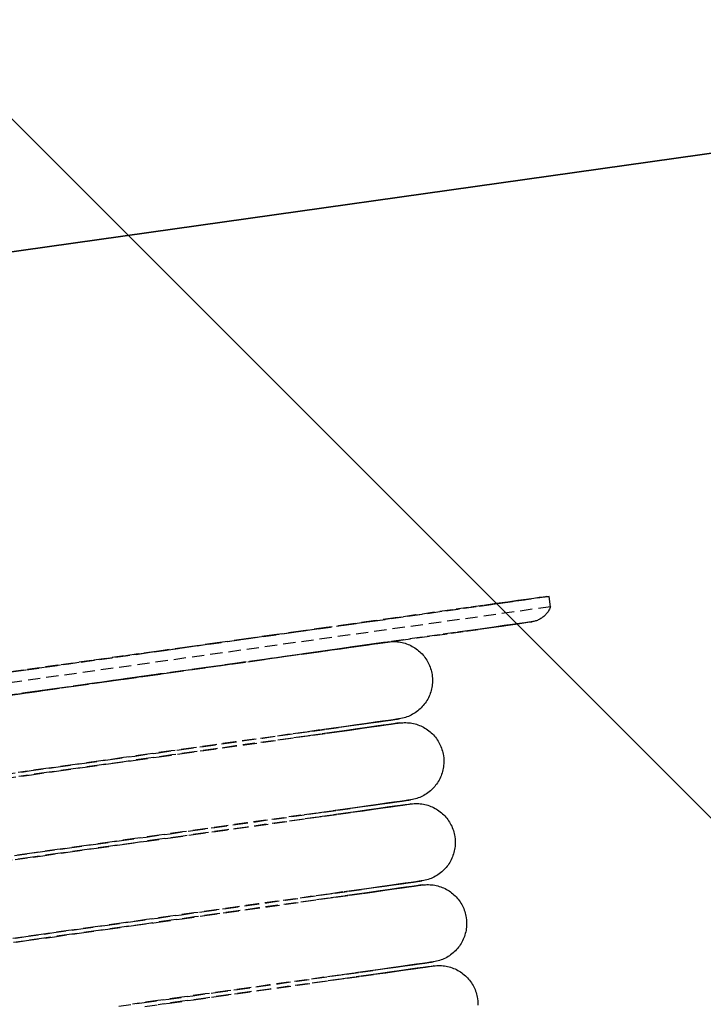
# Model space of a CAD drawing. Extents: x -83459 to 108500, y -10750 to 50150.
# Drawn here: x -38078 to -37911, y 5086 to 5327 of the extents above; entities that cross this region are included whole.
import ezdxf

# ---------------------------------------------------------------- set-up
doc = ezdxf.new("R2010")
doc.units = 0
doc.linetypes.add('X-2931-C$0$EDG-DASH-3', pattern=[4.5, 3, -1.5])
for name, color, linetype in [('NOT-HATCH', 72, 'CONTINUOUS'), ('X-2931-C$0$I-WALL-1', 8, 'CONTINUOUS'), ('X-2931-C$0$P-SANR-FIXT-1', 31, 'X-2931-C$0$EDG-DASH-3'), ('X-2931-C$0$RCP-LINES', 11, 'CONTINUOUS'), ('X-XREF', 7, 'CONTINUOUS')]:
    doc.layers.add(name, color=color, linetype=linetype)

# ---------------------------------------------------------------- blocks, each defined once
blk = doc.blocks.new('X-2931-C')
at = {"layer": 'X-2931-C$0$I-WALL-1'}
blk.add_line((-38646.57, 5190.22), (-36954.37, 5428.04), dxfattribs=at)
at = {"layer": 'X-2931-C$0$P-SANR-FIXT-1'}
for p, q in [((-37948.48, 5185.52), (-38191.1, 5151.42)), ((-37969.29, 5182.7), (-37965.6, 5183.21)), ((-37964.67, 5183.34), (-37968.26, 5182.84)), ((-37965.6, 5183.21), (-37962.27, 5183.68)), ((-37961.44, 5183.8), (-37964.67, 5183.34)), ((-37962.27, 5183.68), (-37959.31, 5184.1)), ((-37958.58, 5184.2), (-37961.44, 5183.8)), ((-37959.31, 5184.1), (-37956.73, 5184.46)), ((-37956.09, 5184.55), (-37958.58, 5184.2)), ((-37956.73, 5184.46), (-37954.51, 5184.77)), ((-37953.98, 5184.85), (-37956.09, 5184.55)), ((-37954.51, 5184.77), (-37952.68, 5185.03)), ((-37952.25, 5185.09), (-37953.98, 5184.85)), ((-37950.9, 5185.28), (-37952.25, 5185.09)), ((-37951.22, 5185.23), (-37950.15, 5185.38)), ((-37949.93, 5185.42), (-37950.9, 5185.28)), ((-37950.15, 5185.38), (-37949.47, 5185.48)), ((-37949.35, 5185.5), (-37949.93, 5185.42)), ((-37949.47, 5185.48), (-37949.17, 5185.52)), ((-37949.16, 5185.52), (-37949.35, 5185.5)), ((-37949.17, 5185.52), (-37949.16, 5185.52)), ((-37949.16, 5185.52), (-37949.07, 5185.53)), ((-37949.07, 5185.53), (-37948.98, 5185.54)), ((-37948.98, 5185.54), (-37948.89, 5185.55)), ((-37948.89, 5185.55), (-37948.8, 5185.55)), ((-37948.8, 5185.55), (-37948.71, 5185.54)), ((-37948.71, 5185.54), (-37948.62, 5185.53)), ((-37948.62, 5185.53), (-37948.53, 5185.52)), ((-37948.53, 5185.52), (-37948.48, 5185.52)), ((-37948.14, 5183.04), (-37948.48, 5185.52)), ((-37948.14, 5183.04), (-38190.75, 5148.94)), ((-37987.51, 5180.13), (-37982.45, 5180.85)), ((-37981.14, 5181.03), (-37986.11, 5180.33)), ((-37982.45, 5180.85), (-37977.72, 5181.51)), ((-37976.5, 5181.68), (-37981.14, 5181.03)), ((-37977.72, 5181.51), (-37973.33, 5182.13)), ((-37972.2, 5182.29), (-37976.5, 5181.68)), ((-37973.33, 5182.13), (-37969.29, 5182.7)), ((-37968.26, 5182.84), (-37972.2, 5182.29)), ((-37949.63, 5180.8), (-37949.8, 5180.65)), ((-37949.47, 5180.96), (-37949.63, 5180.8)), ((-37949.31, 5181.12), (-37949.47, 5180.96)), ((-37949.16, 5181.29), (-37949.31, 5181.12)), ((-37949.02, 5181.47), (-37949.16, 5181.29)), ((-37948.88, 5181.65), (-37949.02, 5181.47)), ((-37948.75, 5181.83), (-37948.88, 5181.65)), ((-37948.63, 5182.02), (-37948.75, 5181.83)), ((-37948.51, 5182.22), (-37948.63, 5182.02)), ((-37948.41, 5182.42), (-37948.51, 5182.22)), ((-37948.31, 5182.62), (-37948.41, 5182.42)), ((-37948.22, 5182.83), (-37948.31, 5182.62)), ((-37948.14, 5183.04), (-37948.22, 5182.83)), ((-38004.63, 5177.73), (-37998.61, 5178.57)), ((-37997.04, 5178.79), (-38002.97, 5177.96)), ((-37998.61, 5178.57), (-37993.06, 5179.35)), ((-37991.42, 5179.58), (-37997.04, 5178.79)), ((-37992.9, 5179.38), (-37987.51, 5180.13)), ((-37986.11, 5180.33), (-37991.42, 5179.58)), ((-37959.48, 5178.42), (-37961.92, 5178.07)), ((-37960.1, 5178.33), (-37957.93, 5178.64)), ((-37957.41, 5178.71), (-37959.48, 5178.42)), ((-37957.93, 5178.64), (-37956.13, 5178.89)), ((-37955.7, 5178.95), (-37957.41, 5178.71)), ((-37956.13, 5178.89), (-37954.7, 5179.09)), ((-37954.38, 5179.13), (-37955.7, 5178.95)), ((-37954.7, 5179.09), (-37953.65, 5179.24)), ((-37953.43, 5179.27), (-37954.38, 5179.13)), ((-37953.65, 5179.24), (-37952.98, 5179.33)), ((-37952.86, 5179.35), (-37953.43, 5179.27)), ((-37952.98, 5179.33), (-37952.68, 5179.37)), ((-37952.67, 5179.37), (-37952.86, 5179.35)), ((-37952.68, 5179.37), (-37952.67, 5179.37)), ((-37952.66, 5179.38), (-37952.67, 5179.37)), ((-37952.44, 5179.41), (-37952.66, 5179.38)), ((-37952.22, 5179.46), (-37952.44, 5179.41)), ((-37952, 5179.51), (-37952.22, 5179.46)), ((-37951.78, 5179.57), (-37952, 5179.51)), ((-37951.57, 5179.64), (-37951.78, 5179.57)), ((-37951.35, 5179.72), (-37951.57, 5179.64)), ((-37951.14, 5179.81), (-37951.35, 5179.72)), ((-37950.94, 5179.91), (-37951.14, 5179.81)), ((-37950.74, 5180.01), (-37950.94, 5179.91)), ((-37950.54, 5180.13), (-37950.74, 5180.01)), ((-37950.35, 5180.25), (-37950.54, 5180.13)), ((-37950.16, 5180.38), (-37950.35, 5180.25)), ((-37949.98, 5180.51), (-37950.16, 5180.38)), ((-37949.8, 5180.65), (-37949.98, 5180.51)), ((-38015.73, 5176.17), (-38022.54, 5175.21)), ((-38017.54, 5175.91), (-38010.94, 5176.84)), ((-38009.21, 5177.08), (-38015.73, 5176.17)), ((-38010.94, 5176.84), (-38004.63, 5177.73)), ((-38002.97, 5177.96), (-38009.21, 5177.08)), ((-37980.72, 5175.43), (-37976.41, 5176.04)), ((-37975.31, 5176.19), (-37979.53, 5175.6)), ((-37976.41, 5176.04), (-37972.44, 5176.6)), ((-37971.43, 5176.74), (-37975.31, 5176.19)), ((-37972.44, 5176.6), (-37968.82, 5177.1)), ((-37967.9, 5177.23), (-37971.43, 5176.74)), ((-37968.82, 5177.1), (-37965.55, 5177.56)), ((-37964.73, 5177.68), (-37967.9, 5177.23)), ((-37965.55, 5177.56), (-37962.65, 5177.97)), ((-37961.92, 5178.07), (-37964.73, 5177.68)), ((-37962.65, 5177.97), (-37960.1, 5178.33)), ((-38038.97, 5172.9), (-38031.57, 5173.94)), ((-38029.62, 5174.22), (-38036.95, 5173.19)), ((-38031.57, 5173.94), (-38024.42, 5174.95)), ((-38022.54, 5175.21), (-38029.62, 5174.22)), ((-38024.42, 5174.95), (-38017.54, 5175.91)), ((-37993.63, 5173.62), (-37995.71, 5173.33)), ((-37995.64, 5173.34), (-37990.35, 5174.08)), ((-37994.71, 5173.47), (-37992.78, 5173.74)), ((-37988.97, 5174.27), (-37994.18, 5173.54)), ((-37991.86, 5173.87), (-37993.63, 5173.62)), ((-37992.78, 5173.74), (-37991.15, 5173.97)), ((-37990.41, 5174.07), (-37991.86, 5173.87)), ((-37991.15, 5173.97), (-37989.85, 5174.15)), ((-37989.28, 5174.23), (-37990.41, 5174.07)), ((-37990.35, 5174.08), (-37985.37, 5174.78)), ((-37989.85, 5174.15), (-37988.87, 5174.29)), ((-37988.47, 5174.34), (-37989.28, 5174.23)), ((-37984.08, 5174.96), (-37988.97, 5174.27)), ((-37988.87, 5174.29), (-37988.21, 5174.38)), ((-37987.99, 5174.41), (-37988.47, 5174.34)), ((-37988.21, 5174.38), (-37987.87, 5174.43)), ((-37987.82, 5174.43), (-37987.99, 5174.41)), ((-37987.87, 5174.43), (-37987.82, 5174.43)), ((-37987.82, 5174.43), (-37987.45, 5174.48)), ((-37987.45, 5174.48), (-37987.07, 5174.51)), ((-37987.07, 5174.51), (-37986.69, 5174.52)), ((-37986.69, 5174.52), (-37986.31, 5174.52)), ((-37986.31, 5174.52), (-37985.93, 5174.51)), ((-37985.93, 5174.51), (-37985.55, 5174.48)), ((-37985.55, 5174.48), (-37985.17, 5174.43)), ((-37985.37, 5174.78), (-37980.72, 5175.43)), ((-37985.17, 5174.43), (-37984.8, 5174.37)), ((-37984.8, 5174.37), (-37984.42, 5174.3)), ((-37984.42, 5174.3), (-37984.06, 5174.21)), ((-37979.53, 5175.6), (-37984.08, 5174.96)), ((-37984.06, 5174.21), (-37983.69, 5174.1)), ((-37983.69, 5174.1), (-37983.33, 5173.98)), ((-37983.33, 5173.98), (-37982.97, 5173.85)), ((-37982.97, 5173.85), (-37982.62, 5173.7)), ((-37982.62, 5173.7), (-37982.28, 5173.54)), ((-38054.49, 5170.72), (-38046.62, 5171.83)), ((-38044.53, 5172.12), (-38052.35, 5171.02)), ((-38046.62, 5171.83), (-38038.97, 5172.9)), ((-38036.95, 5173.19), (-38044.53, 5172.12)), ((-38010.71, 5171.22), (-38014.59, 5170.67)), ((-38013.36, 5170.85), (-38007.16, 5171.72)), ((-38012.77, 5170.93), (-38009.02, 5171.46)), ((-38005.53, 5171.95), (-38011.66, 5171.08)), ((-38007.11, 5171.72), (-38010.71, 5171.22)), ((-38009.02, 5171.46), (-38005.56, 5171.94)), ((-38007.16, 5171.72), (-38001.25, 5172.55)), ((-38003.81, 5172.19), (-38007.11, 5171.72)), ((-38005.56, 5171.94), (-38002.39, 5172.39)), ((-37999.7, 5172.76), (-38005.53, 5171.95)), ((-38000.8, 5172.61), (-38003.81, 5172.19)), ((-38002.39, 5172.39), (-37999.52, 5172.79)), ((-38001.25, 5172.55), (-37995.64, 5173.34)), ((-37998.1, 5172.99), (-38000.8, 5172.61)), ((-37994.18, 5173.54), (-37999.7, 5172.76)), ((-37999.52, 5172.79), (-37996.96, 5173.15)), ((-37995.71, 5173.33), (-37998.1, 5172.99)), ((-37996.96, 5173.15), (-37994.71, 5173.47)), ((-37982.28, 5173.54), (-37981.94, 5173.36)), ((-37981.94, 5173.36), (-37981.61, 5173.17)), ((-37981.61, 5173.17), (-37981.29, 5172.97)), ((-37981.29, 5172.97), (-37980.98, 5172.76)), ((-37980.98, 5172.76), (-37980.67, 5172.53)), ((-37980.67, 5172.53), (-37980.38, 5172.29)), ((-37980.38, 5172.29), (-37980.09, 5172.04)), ((-37980.09, 5172.04), (-37979.82, 5171.78)), ((-37979.82, 5171.78), (-37979.55, 5171.5)), ((-37979.55, 5171.5), (-37979.3, 5171.22)), ((-37979.3, 5171.22), (-37979.06, 5170.93)), ((-38070.89, 5168.42), (-38062.59, 5169.58)), ((-38060.38, 5169.89), (-38068.63, 5168.73)), ((-38062.59, 5169.58), (-38054.49, 5170.72)), ((-38052.35, 5171.02), (-38060.38, 5169.89)), ((-38033.62, 5168), (-38026.6, 5168.98)), ((-38027.9, 5168.8), (-38032.87, 5168.1)), ((-38024.75, 5169.24), (-38031.7, 5168.27)), ((-38030.55, 5168.43), (-38025.7, 5169.11)), ((-38023.19, 5169.46), (-38027.9, 5168.8)), ((-38026.6, 5168.98), (-38019.84, 5169.93)), ((-38025.7, 5169.11), (-38021.12, 5169.75)), ((-38018.07, 5170.18), (-38024.75, 5169.24)), ((-38018.76, 5170.09), (-38023.19, 5169.46)), ((-38021.12, 5169.75), (-38016.8, 5170.36)), ((-38019.84, 5169.93), (-38013.36, 5170.85)), ((-38014.59, 5170.67), (-38018.76, 5170.09)), ((-38011.66, 5171.08), (-38018.07, 5170.18)), ((-38016.8, 5170.36), (-38012.77, 5170.93)), ((-37979.06, 5170.93), (-37978.83, 5170.63)), ((-37978.83, 5170.63), (-37978.61, 5170.32)), ((-37978.61, 5170.32), (-37978.4, 5170)), ((-37978.4, 5170), (-37978.21, 5169.67)), ((-37978.21, 5169.67), (-37978.03, 5169.33)), ((-37978.03, 5169.33), (-37977.87, 5168.99)), ((-37977.87, 5168.99), (-37977.72, 5168.64)), ((-38077.07, 5167.55), (-38085.7, 5166.33)), ((-38079.38, 5167.22), (-38070.89, 5168.42)), ((-38068.63, 5168.73), (-38077.07, 5167.55)), ((-38043.55, 5166.6), (-38049.24, 5165.8)), ((-38048.4, 5165.92), (-38040.89, 5166.98)), ((-38046.59, 5166.17), (-38041, 5166.96)), ((-38038.91, 5167.25), (-38046.35, 5166.21)), ((-38038.09, 5167.37), (-38043.55, 5166.6)), ((-38041, 5166.96), (-38035.65, 5167.71)), ((-38040.89, 5166.98), (-38033.62, 5168)), ((-38031.7, 5168.27), (-38038.91, 5167.25)), ((-38032.87, 5168.1), (-38038.09, 5167.37)), ((-38035.65, 5167.71), (-38030.55, 5168.43)), ((-37977.72, 5168.64), (-37977.58, 5168.29)), ((-37977.58, 5168.29), (-37977.46, 5167.93)), ((-37977.46, 5167.93), (-37977.35, 5167.56)), ((-37977.35, 5167.56), (-37977.25, 5167.2)), ((-37977.25, 5167.2), (-37977.17, 5166.82)), ((-37977.17, 5166.82), (-37977.11, 5166.45)), ((-37977.11, 5166.45), (-37977.09, 5166.35)), ((-37977.09, 5166.35), (-37977.05, 5165.97)), ((-38061.92, 5164.02), (-38070.02, 5162.88)), ((-38061.3, 5164.11), (-38067.65, 5163.22)), ((-38064.7, 5163.63), (-38058.45, 5164.51)), ((-38064.09, 5163.72), (-38056.14, 5164.83)), ((-38054.03, 5165.13), (-38061.92, 5164.02)), ((-38055.17, 5164.97), (-38061.3, 5164.11)), ((-38058.45, 5164.51), (-38052.41, 5165.36)), ((-38056.14, 5164.83), (-38048.4, 5165.92)), ((-38049.24, 5165.8), (-38055.17, 5164.97)), ((-38046.35, 5166.21), (-38054.03, 5165.13)), ((-38052.41, 5165.36), (-38046.59, 5166.17)), ((-37977.05, 5164.07), (-37977.09, 5163.7)), ((-37977.05, 5165.97), (-37977.02, 5165.59)), ((-37977.02, 5164.45), (-37977.05, 5164.07)), ((-37977.02, 5165.59), (-37977, 5165.21)), ((-37977, 5164.83), (-37977.02, 5164.45)), ((-37977, 5165.21), (-37977, 5164.83)), ((-38084.62, 5160.83), (-38077.8, 5161.79)), ((-38074.19, 5162.3), (-38080.92, 5161.35)), ((-38080.58, 5161.4), (-38072.24, 5162.57)), ((-38070.02, 5162.88), (-38078.32, 5161.72)), ((-38077.8, 5161.79), (-38071.16, 5162.72)), ((-38067.65, 5163.22), (-38074.19, 5162.3)), ((-38072.24, 5162.57), (-38064.09, 5163.72)), ((-38071.16, 5162.72), (-38064.7, 5163.63)), ((-37977.55, 5161.85), (-37977.68, 5161.5)), ((-37977.43, 5162.22), (-37977.55, 5161.85)), ((-37977.32, 5162.58), (-37977.43, 5162.22)), ((-37977.23, 5162.95), (-37977.32, 5162.58)), ((-37977.16, 5163.32), (-37977.23, 5162.95)), ((-37977.09, 5163.7), (-37977.16, 5163.32)), ((-37979, 5159.2), (-37979.24, 5158.9)), ((-37978.77, 5159.5), (-37979, 5159.2)), ((-37978.56, 5159.82), (-37978.77, 5159.5)), ((-37978.35, 5160.14), (-37978.56, 5159.82)), ((-37978.17, 5160.47), (-37978.35, 5160.14)), ((-37977.99, 5160.81), (-37978.17, 5160.47)), ((-37977.83, 5161.15), (-37977.99, 5160.81)), ((-37977.68, 5161.5), (-37977.83, 5161.15)), ((-37981.86, 5156.74), (-37982.2, 5156.56)), ((-37981.53, 5156.93), (-37981.86, 5156.74)), ((-37981.21, 5157.13), (-37981.53, 5156.93)), ((-37980.9, 5157.35), (-37981.21, 5157.13)), ((-37980.6, 5157.58), (-37980.9, 5157.35)), ((-37980.31, 5157.82), (-37980.6, 5157.58)), ((-37980.02, 5158.08), (-37980.31, 5157.82)), ((-37979.75, 5158.34), (-37980.02, 5158.08)), ((-37979.49, 5158.62), (-37979.75, 5158.34)), ((-37979.24, 5158.9), (-37979.49, 5158.62)), ((-37996.88, 5153.97), (-37994.32, 5154.33)), ((-37993.07, 5154.51), (-37995.46, 5154.17)), ((-37994.32, 5154.33), (-37992.07, 5154.65)), ((-37990.98, 5154.8), (-37993.07, 5154.51)), ((-37992.07, 5154.65), (-37990.13, 5154.92)), ((-37989.22, 5155.05), (-37990.98, 5154.8)), ((-37990.13, 5154.92), (-37988.51, 5155.15)), ((-37987.77, 5155.26), (-37989.22, 5155.05)), ((-37988.51, 5155.15), (-37987.21, 5155.33)), ((-37988.37, 5154.16), (-37987.07, 5154.34)), ((-37986.64, 5155.41), (-37987.77, 5155.26)), ((-37986.5, 5154.42), (-37987.63, 5154.27)), ((-37987.21, 5155.33), (-37986.22, 5155.47)), ((-37987.07, 5154.34), (-37986.08, 5154.48)), ((-37985.83, 5155.53), (-37986.64, 5155.41)), ((-37985.69, 5154.54), (-37986.5, 5154.42)), ((-37986.22, 5155.47), (-37985.56, 5155.56)), ((-37986.08, 5154.48), (-37985.42, 5154.57)), ((-37985.34, 5155.6), (-37985.83, 5155.53)), ((-37985.2, 5154.61), (-37985.69, 5154.54)), ((-37985.56, 5155.56), (-37985.23, 5155.61)), ((-37985.42, 5154.57), (-37985.09, 5154.62)), ((-37985.18, 5155.62), (-37985.34, 5155.6)), ((-37985.23, 5155.61), (-37985.18, 5155.62)), ((-37985.04, 5154.63), (-37985.2, 5154.61)), ((-37985.08, 5155.63), (-37985.18, 5155.62)), ((-37985.09, 5154.62), (-37985.04, 5154.63)), ((-37984.7, 5155.7), (-37985.08, 5155.63)), ((-37985.04, 5154.63), (-37984.66, 5154.67)), ((-37984.33, 5155.78), (-37984.7, 5155.7)), ((-37984.66, 5154.67), (-37984.28, 5154.7)), ((-37983.96, 5155.87), (-37984.33, 5155.78)), ((-37984.28, 5154.7), (-37983.9, 5154.72)), ((-37983.6, 5155.98), (-37983.96, 5155.87)), ((-37983.9, 5154.72), (-37983.52, 5154.72)), ((-37983.24, 5156.1), (-37983.6, 5155.98)), ((-37983.52, 5154.72), (-37983.14, 5154.7)), ((-37982.89, 5156.24), (-37983.24, 5156.1)), ((-37983.14, 5154.7), (-37982.77, 5154.67)), ((-37982.54, 5156.39), (-37982.89, 5156.24)), ((-37982.77, 5154.67), (-37982.39, 5154.63)), ((-37982.2, 5156.56), (-37982.54, 5156.39)), ((-37982.39, 5154.63), (-37982.01, 5154.57)), ((-37982.01, 5154.57), (-37981.64, 5154.49)), ((-37981.64, 5154.49), (-37981.27, 5154.4)), ((-37981.27, 5154.4), (-37980.91, 5154.3)), ((-38014.16, 5151.55), (-38010.12, 5152.11)), ((-38008.06, 5152.4), (-38011.95, 5151.86)), ((-38010.12, 5152.11), (-38006.37, 5152.64)), ((-38004.47, 5152.91), (-38008.06, 5152.4)), ((-38004.33, 5151.92), (-38007.92, 5151.41)), ((-38006.37, 5152.64), (-38002.91, 5153.13)), ((-38006.23, 5151.65), (-38002.77, 5152.14)), ((-38001.17, 5153.37), (-38004.47, 5152.91)), ((-38001.03, 5152.38), (-38004.33, 5151.92)), ((-38002.91, 5153.13), (-37999.75, 5153.57)), ((-38002.77, 5152.14), (-37999.61, 5152.58)), ((-37998.16, 5153.79), (-38001.17, 5153.37)), ((-37998.02, 5152.8), (-38001.03, 5152.38)), ((-37999.75, 5153.57), (-37996.88, 5153.97)), ((-37999.61, 5152.58), (-37996.74, 5152.98)), ((-37995.46, 5154.17), (-37998.16, 5153.79)), ((-37995.32, 5153.18), (-37998.02, 5152.8)), ((-37996.74, 5152.98), (-37994.18, 5153.34)), ((-37992.93, 5153.52), (-37995.32, 5153.18)), ((-37994.18, 5153.34), (-37991.93, 5153.66)), ((-37990.84, 5153.81), (-37992.93, 5153.52)), ((-37991.93, 5153.66), (-37989.99, 5153.93)), ((-37989.08, 5154.06), (-37990.84, 5153.81)), ((-37989.99, 5153.93), (-37988.37, 5154.16)), ((-37987.63, 5154.27), (-37989.08, 5154.06)), ((-37980.91, 5154.3), (-37980.55, 5154.18)), ((-37980.55, 5154.18), (-37980.19, 5154.04)), ((-37980.19, 5154.04), (-37979.84, 5153.89)), ((-37979.84, 5153.89), (-37979.5, 5153.73)), ((-37979.5, 5153.73), (-37979.16, 5153.56)), ((-37979.16, 5153.56), (-37978.83, 5153.37)), ((-37978.83, 5153.37), (-37978.51, 5153.17)), ((-37978.51, 5153.17), (-37978.2, 5152.95)), ((-37978.2, 5152.95), (-37977.89, 5152.72)), ((-37977.89, 5152.72), (-37977.59, 5152.48)), ((-37977.59, 5152.48), (-37977.31, 5152.23)), ((-37977.31, 5152.23), (-37977.03, 5151.97)), ((-37977.03, 5151.97), (-37976.77, 5151.7)), ((-38033.01, 5148.9), (-38027.91, 5149.61)), ((-38025.26, 5149.99), (-38030.22, 5149.29)), ((-38027.91, 5149.61), (-38023.06, 5150.3)), ((-38020.55, 5150.65), (-38025.26, 5149.99)), ((-38020.41, 5149.66), (-38025.12, 5149)), ((-38023.06, 5150.3), (-38018.47, 5150.94)), ((-38022.92, 5149.31), (-38018.33, 5149.95)), ((-38016.11, 5151.27), (-38020.55, 5150.65)), ((-38015.97, 5150.28), (-38020.41, 5149.66)), ((-38018.47, 5150.94), (-38014.16, 5151.55)), ((-38018.33, 5149.95), (-38014.02, 5150.56)), ((-38011.95, 5151.86), (-38016.11, 5151.27)), ((-38011.81, 5150.87), (-38015.97, 5150.28)), ((-38014.02, 5150.56), (-38009.99, 5151.12)), ((-38007.92, 5151.41), (-38011.81, 5150.87)), ((-38009.99, 5151.12), (-38006.23, 5151.65)), ((-37976.77, 5151.7), (-37976.52, 5151.42)), ((-37976.52, 5151.42), (-37976.27, 5151.12)), ((-37976.27, 5151.12), (-37976.04, 5150.82)), ((-37976.04, 5150.82), (-37975.83, 5150.51)), ((-37975.83, 5150.51), (-37975.62, 5150.19)), ((-37975.62, 5150.19), (-37975.43, 5149.86)), ((-37975.43, 5149.86), (-37975.25, 5149.53)), ((-37975.25, 5149.53), (-37975.08, 5149.18)), ((-38049.77, 5146.54), (-38043.95, 5147.36)), ((-38040.9, 5147.79), (-38046.6, 5146.99)), ((-38043.95, 5147.36), (-38038.36, 5148.14)), ((-38043.81, 5146.37), (-38038.22, 5147.15)), ((-38035.44, 5148.56), (-38040.9, 5147.79)), ((-38035.3, 5147.56), (-38040.76, 5146.8)), ((-38038.36, 5148.14), (-38033.01, 5148.9)), ((-38038.22, 5147.15), (-38032.87, 5147.91)), ((-38030.22, 5149.29), (-38035.44, 5148.56)), ((-38030.08, 5148.3), (-38035.3, 5147.56)), ((-38032.87, 5147.91), (-38027.77, 5148.62)), ((-38025.12, 5149), (-38030.08, 5148.3)), ((-38027.77, 5148.62), (-38022.92, 5149.31)), ((-37975.08, 5149.18), (-37974.93, 5148.84)), ((-37974.93, 5148.84), (-37974.8, 5148.48)), ((-37974.8, 5148.48), (-37974.67, 5148.12)), ((-37974.67, 5148.12), (-37974.56, 5147.76)), ((-37974.56, 5147.76), (-37974.47, 5147.39)), ((-37974.47, 5147.39), (-37974.39, 5147.02)), ((-38068.51, 5143.91), (-38062.06, 5144.81)), ((-38058.66, 5145.29), (-38065, 5144.4)), ((-38062.06, 5144.81), (-38055.81, 5145.69)), ((-38061.92, 5143.82), (-38055.67, 5144.7)), ((-38052.52, 5146.15), (-38058.66, 5145.29)), ((-38052.38, 5145.16), (-38058.52, 5144.3)), ((-38055.81, 5145.69), (-38049.77, 5146.54)), ((-38055.67, 5144.7), (-38049.63, 5145.55)), ((-38046.6, 5146.99), (-38052.52, 5146.15)), ((-38046.46, 5146), (-38052.38, 5145.16)), ((-38049.63, 5145.55), (-38043.81, 5146.37)), ((-38040.76, 5146.8), (-38046.46, 5146)), ((-37974.39, 5147.02), (-37974.33, 5146.64)), ((-37974.33, 5146.64), (-37974.31, 5146.54)), ((-37974.31, 5146.54), (-37974.26, 5146.17)), ((-37974.26, 5146.17), (-37974.23, 5145.79)), ((-37974.22, 5145.03), (-37974.24, 5144.65)), ((-37974.23, 5145.79), (-37974.22, 5145.41)), ((-37974.22, 5145.41), (-37974.22, 5145.03)), ((-38081.98, 5142.01), (-38075.15, 5142.97)), ((-38071.55, 5143.48), (-38078.27, 5142.54)), ((-38071.41, 5142.49), (-38078.13, 5141.55)), ((-38075.15, 5142.97), (-38068.51, 5143.91)), ((-38075.02, 5141.98), (-38068.37, 5142.92)), ((-38065, 5144.4), (-38071.55, 5143.48)), ((-38064.87, 5143.41), (-38071.41, 5142.49)), ((-38068.37, 5142.92), (-38061.92, 5143.82)), ((-38058.52, 5144.3), (-38064.87, 5143.41)), ((-37974.64, 5142.41), (-37974.76, 5142.05)), ((-37974.54, 5142.78), (-37974.64, 5142.41)), ((-37974.45, 5143.14), (-37974.54, 5142.78)), ((-37974.37, 5143.52), (-37974.45, 5143.14)), ((-37974.31, 5143.89), (-37974.37, 5143.52)), ((-37974.27, 5144.27), (-37974.31, 5143.89)), ((-37974.24, 5144.65), (-37974.27, 5144.27)), ((-38081.84, 5141.02), (-38075.02, 5141.98)), ((-37975.77, 5140.01), (-37975.99, 5139.7)), ((-37975.57, 5140.33), (-37975.77, 5140.01)), ((-37975.38, 5140.66), (-37975.57, 5140.33)), ((-37975.21, 5141), (-37975.38, 5140.66)), ((-37975.04, 5141.34), (-37975.21, 5141)), ((-37974.9, 5141.69), (-37975.04, 5141.34)), ((-37974.76, 5142.05), (-37974.9, 5141.69)), ((-37978.12, 5137.55), (-37978.43, 5137.33)), ((-37977.82, 5137.78), (-37978.12, 5137.55)), ((-37977.52, 5138.02), (-37977.82, 5137.78)), ((-37977.24, 5138.27), (-37977.52, 5138.02)), ((-37976.97, 5138.54), (-37977.24, 5138.27)), ((-37976.7, 5138.81), (-37976.97, 5138.54)), ((-37976.45, 5139.1), (-37976.7, 5138.81)), ((-37976.22, 5139.39), (-37976.45, 5139.1)), ((-37975.99, 5139.7), (-37976.22, 5139.39)), ((-37989.29, 5134.85), (-37987.35, 5135.12)), ((-37986.43, 5135.25), (-37988.2, 5135)), ((-37987.35, 5135.12), (-37985.73, 5135.35)), ((-37984.98, 5135.45), (-37986.43, 5135.25)), ((-37985.73, 5135.35), (-37984.42, 5135.53)), ((-37983.85, 5135.61), (-37984.98, 5135.45)), ((-37984.42, 5135.53), (-37983.44, 5135.67)), ((-37983.04, 5135.72), (-37983.85, 5135.61)), ((-37983.44, 5135.67), (-37982.78, 5135.76)), ((-37982.56, 5135.79), (-37983.04, 5135.72)), ((-37982.78, 5135.76), (-37982.44, 5135.81)), ((-37982.4, 5135.81), (-37982.56, 5135.79)), ((-37982.44, 5135.81), (-37982.4, 5135.81)), ((-37982.29, 5135.83), (-37982.4, 5135.81)), ((-37981.92, 5135.89), (-37982.29, 5135.83)), ((-37981.55, 5135.97), (-37981.92, 5135.89)), ((-37981.18, 5136.07), (-37981.55, 5135.97)), ((-37980.82, 5136.18), (-37981.18, 5136.07)), ((-37980.46, 5136.3), (-37980.82, 5136.18)), ((-37980.1, 5136.44), (-37980.46, 5136.3)), ((-37979.75, 5136.59), (-37980.1, 5136.44)), ((-37979.41, 5136.75), (-37979.75, 5136.59)), ((-37979.08, 5136.93), (-37979.41, 5136.75)), ((-37978.75, 5137.12), (-37979.08, 5136.93)), ((-37978.43, 5137.33), (-37978.75, 5137.12)), ((-38007.34, 5132.31), (-38003.59, 5132.83)), ((-38001.68, 5133.1), (-38005.28, 5132.6)), ((-38003.59, 5132.83), (-38000.13, 5133.32)), ((-37998.38, 5133.57), (-38001.68, 5133.1)), ((-38000.13, 5133.32), (-37996.96, 5133.77)), ((-37999.99, 5132.33), (-37996.82, 5132.78)), ((-37995.38, 5133.99), (-37998.38, 5133.57)), ((-37995.24, 5133), (-37998.24, 5132.58)), ((-37996.96, 5133.77), (-37994.1, 5134.17)), ((-37996.82, 5132.78), (-37993.96, 5133.18)), ((-37992.68, 5134.37), (-37995.38, 5133.99)), ((-37992.54, 5133.38), (-37995.24, 5133)), ((-37994.1, 5134.17), (-37991.54, 5134.53)), ((-37993.96, 5133.18), (-37991.4, 5133.54)), ((-37990.28, 5134.71), (-37992.68, 5134.37)), ((-37990.14, 5133.71), (-37992.54, 5133.38)), ((-37991.54, 5134.53), (-37989.29, 5134.85)), ((-37991.4, 5133.54), (-37989.15, 5133.85)), ((-37988.2, 5135), (-37990.28, 5134.71)), ((-37988.06, 5134.01), (-37990.14, 5133.71)), ((-37989.15, 5133.85), (-37987.21, 5134.13)), ((-37986.29, 5134.26), (-37988.06, 5134.01)), ((-37987.21, 5134.13), (-37985.59, 5134.36)), ((-37984.84, 5134.46), (-37986.29, 5134.26)), ((-37985.59, 5134.36), (-37984.28, 5134.54)), ((-37983.71, 5134.62), (-37984.84, 5134.46)), ((-37984.28, 5134.54), (-37983.3, 5134.68)), ((-37982.9, 5134.73), (-37983.71, 5134.62)), ((-37983.3, 5134.68), (-37982.64, 5134.77)), ((-37982.42, 5134.8), (-37982.9, 5134.73)), ((-37982.64, 5134.77), (-37982.3, 5134.82)), ((-37982.26, 5134.82), (-37982.42, 5134.8)), ((-37982.3, 5134.82), (-37982.26, 5134.82)), ((-37982.26, 5134.82), (-37981.88, 5134.87)), ((-37981.88, 5134.87), (-37981.5, 5134.9)), ((-37981.5, 5134.9), (-37981.12, 5134.91)), ((-37981.12, 5134.91), (-37980.74, 5134.91)), ((-37980.74, 5134.91), (-37980.36, 5134.9)), ((-37980.36, 5134.9), (-37979.98, 5134.87)), ((-37979.98, 5134.87), (-37979.61, 5134.82)), ((-37979.61, 5134.82), (-37979.23, 5134.76)), ((-37979.23, 5134.76), (-37978.86, 5134.69)), ((-37978.86, 5134.69), (-37978.49, 5134.6)), ((-37978.49, 5134.6), (-37978.12, 5134.49)), ((-37978.12, 5134.49), (-37977.76, 5134.37)), ((-37977.76, 5134.37), (-37977.41, 5134.24)), ((-37977.41, 5134.24), (-37977.06, 5134.09)), ((-37977.06, 5134.09), (-37976.71, 5133.93)), ((-37976.71, 5133.93), (-37976.38, 5133.75)), ((-37976.38, 5133.75), (-37976.05, 5133.56)), ((-37976.05, 5133.56), (-37975.73, 5133.36)), ((-37975.73, 5133.36), (-37975.41, 5133.15)), ((-37975.41, 5133.15), (-37975.11, 5132.92)), ((-37975.11, 5132.92), (-37974.81, 5132.68)), ((-37974.81, 5132.68), (-37974.53, 5132.43)), ((-38025.12, 5129.81), (-38020.27, 5130.49)), ((-38017.77, 5130.84), (-38022.47, 5130.18)), ((-38020.27, 5130.49), (-38015.69, 5131.13)), ((-38013.33, 5131.47), (-38017.77, 5130.84)), ((-38013.19, 5130.48), (-38017.63, 5129.85)), ((-38015.69, 5131.13), (-38011.38, 5131.74)), ((-38015.55, 5130.14), (-38011.24, 5130.75)), ((-38009.16, 5132.05), (-38013.33, 5131.47)), ((-38009.02, 5131.06), (-38013.19, 5130.48)), ((-38011.38, 5131.74), (-38007.34, 5132.31)), ((-38011.24, 5130.75), (-38007.2, 5131.32)), ((-38005.28, 5132.6), (-38009.16, 5132.05)), ((-38005.14, 5131.61), (-38009.02, 5131.06)), ((-38007.2, 5131.32), (-38003.45, 5131.84)), ((-38001.55, 5132.11), (-38005.14, 5131.61)), ((-38003.45, 5131.84), (-37999.99, 5132.33)), ((-37998.24, 5132.58), (-38001.55, 5132.11)), ((-37974.53, 5132.43), (-37974.25, 5132.17)), ((-37974.25, 5132.17), (-37973.99, 5131.89)), ((-37973.99, 5131.89), (-37973.73, 5131.61)), ((-37973.73, 5131.61), (-37973.49, 5131.32)), ((-37973.49, 5131.32), (-37973.26, 5131.02)), ((-37973.26, 5131.02), (-37973.04, 5130.7)), ((-37973.04, 5130.7), (-37972.84, 5130.38)), ((-37972.84, 5130.38), (-37972.65, 5130.06)), ((-38038.12, 5127.98), (-38043.82, 5127.18)), ((-38041.17, 5127.55), (-38035.58, 5128.34)), ((-38032.66, 5128.75), (-38038.12, 5127.98)), ((-38035.58, 5128.34), (-38030.23, 5129.09)), ((-38035.44, 5127.35), (-38030.09, 5128.1)), ((-38027.44, 5129.48), (-38032.66, 5128.75)), ((-38027.3, 5128.49), (-38032.52, 5127.76)), ((-38030.23, 5129.09), (-38025.12, 5129.81)), ((-38030.09, 5128.1), (-38024.98, 5128.82)), ((-38022.47, 5130.18), (-38027.44, 5129.48)), ((-38022.33, 5129.19), (-38027.3, 5128.49)), ((-38024.98, 5128.82), (-38020.14, 5129.5)), ((-38017.63, 5129.85), (-38022.33, 5129.19)), ((-38020.14, 5129.5), (-38015.55, 5130.14)), ((-37972.65, 5130.06), (-37972.47, 5129.72)), ((-37972.47, 5129.72), (-37972.3, 5129.38)), ((-37972.3, 5129.38), (-37972.15, 5129.03)), ((-37972.15, 5129.03), (-37972.01, 5128.68)), ((-37972.01, 5128.68), (-37971.89, 5128.32)), ((-37971.89, 5128.32), (-37971.78, 5127.95)), ((-37971.78, 5127.95), (-37971.69, 5127.59)), ((-38055.88, 5125.49), (-38062.22, 5124.59)), ((-38059.28, 5125.01), (-38053.03, 5125.89)), ((-38049.74, 5126.35), (-38055.88, 5125.49)), ((-38053.03, 5125.89), (-38046.98, 5126.74)), ((-38052.89, 5124.9), (-38046.85, 5125.75)), ((-38043.82, 5127.18), (-38049.74, 5126.35)), ((-38043.68, 5126.19), (-38049.6, 5125.36)), ((-38046.98, 5126.74), (-38041.17, 5127.55)), ((-38046.85, 5125.75), (-38041.03, 5126.56)), ((-38037.98, 5126.99), (-38043.68, 5126.19)), ((-38041.03, 5126.56), (-38035.44, 5127.35)), ((-38032.52, 5127.76), (-38037.98, 5126.99)), ((-37971.69, 5127.59), (-37971.61, 5127.21)), ((-37971.61, 5127.21), (-37971.54, 5126.84)), ((-37971.54, 5126.84), (-37971.53, 5126.74)), ((-37971.53, 5126.74), (-37971.48, 5126.36)), ((-37971.48, 5126.36), (-37971.45, 5125.98)), ((-37971.45, 5125.98), (-37971.44, 5125.6)), ((-37971.44, 5125.6), (-37971.44, 5125.22)), ((-38079.19, 5122.21), (-38072.37, 5123.17)), ((-38068.76, 5123.68), (-38075.49, 5122.73)), ((-38072.37, 5123.17), (-38065.73, 5124.1)), ((-38072.23, 5122.18), (-38065.59, 5123.11)), ((-38062.22, 5124.59), (-38068.76, 5123.68)), ((-38062.08, 5123.6), (-38068.62, 5122.69)), ((-38065.73, 5124.1), (-38059.28, 5125.01)), ((-38065.59, 5123.11), (-38059.14, 5124.02)), ((-38055.74, 5124.5), (-38062.08, 5123.6)), ((-38059.14, 5124.02), (-38052.89, 5124.9)), ((-38049.6, 5125.36), (-38055.74, 5124.5)), ((-37971.66, 5123.34), (-37971.75, 5122.97)), ((-37971.59, 5123.71), (-37971.66, 5123.34)), ((-37971.53, 5124.09), (-37971.59, 5123.71)), ((-37971.48, 5124.46), (-37971.53, 5124.09)), ((-37971.45, 5124.84), (-37971.48, 5124.46)), ((-37971.44, 5125.22), (-37971.45, 5124.84)), ((-38075.49, 5122.73), (-38082.39, 5121.76)), ((-38075.35, 5121.74), (-38082.25, 5120.77)), ((-38079.05, 5121.22), (-38072.23, 5122.18)), ((-38068.62, 5122.69), (-38075.35, 5121.74)), ((-37972.6, 5120.86), (-37972.79, 5120.53)), ((-37972.42, 5121.19), (-37972.6, 5120.86)), ((-37972.26, 5121.54), (-37972.42, 5121.19)), ((-37972.11, 5121.89), (-37972.26, 5121.54)), ((-37971.98, 5122.24), (-37972.11, 5121.89)), ((-37971.86, 5122.6), (-37971.98, 5122.24)), ((-37971.75, 5122.97), (-37971.86, 5122.6)), ((-37974.74, 5118.21), (-37975.03, 5117.97)), ((-37974.46, 5118.47), (-37974.74, 5118.21)), ((-37974.18, 5118.73), (-37974.46, 5118.47)), ((-37973.92, 5119.01), (-37974.18, 5118.73)), ((-37973.67, 5119.29), (-37973.92, 5119.01)), ((-37973.43, 5119.59), (-37973.67, 5119.29)), ((-37973.2, 5119.89), (-37973.43, 5119.59)), ((-37972.99, 5120.21), (-37973.2, 5119.89)), ((-37972.79, 5120.53), (-37972.99, 5120.21)), ((-37981.07, 5115.8), (-37982.2, 5115.64)), ((-37981.64, 5115.72), (-37980.66, 5115.86)), ((-37980.26, 5115.92), (-37981.07, 5115.8)), ((-37980.66, 5115.86), (-37980, 5115.95)), ((-37979.77, 5115.99), (-37980.26, 5115.92)), ((-37980, 5115.95), (-37979.66, 5116)), ((-37979.61, 5116.01), (-37979.77, 5115.99)), ((-37979.66, 5116), (-37979.61, 5116.01)), ((-37979.51, 5116.02), (-37979.61, 5116.01)), ((-37979.14, 5116.09), (-37979.51, 5116.02)), ((-37978.76, 5116.17), (-37979.14, 5116.09)), ((-37978.4, 5116.26), (-37978.76, 5116.17)), ((-37978.03, 5116.37), (-37978.4, 5116.26)), ((-37977.67, 5116.49), (-37978.03, 5116.37)), ((-37977.32, 5116.63), (-37977.67, 5116.49)), ((-37976.97, 5116.78), (-37977.32, 5116.63)), ((-37976.63, 5116.95), (-37976.97, 5116.78)), ((-37976.29, 5117.13), (-37976.63, 5116.95)), ((-37975.97, 5117.32), (-37976.29, 5117.13)), ((-37975.65, 5117.52), (-37975.97, 5117.32)), ((-37975.33, 5117.74), (-37975.65, 5117.52)), ((-37975.03, 5117.97), (-37975.33, 5117.74)), ((-38000.81, 5113.03), (-37997.34, 5113.52)), ((-37995.6, 5113.76), (-37998.9, 5113.3)), ((-37997.34, 5113.52), (-37994.18, 5113.96)), ((-37992.59, 5114.18), (-37995.6, 5113.76)), ((-37994.18, 5113.96), (-37991.31, 5114.36)), ((-37994.04, 5112.97), (-37991.17, 5113.37)), ((-37989.89, 5114.56), (-37992.59, 5114.18)), ((-37989.75, 5113.57), (-37992.45, 5113.19)), ((-37991.31, 5114.36), (-37988.75, 5114.72)), ((-37991.17, 5113.37), (-37988.61, 5113.73)), ((-37987.5, 5114.9), (-37989.89, 5114.56)), ((-37987.36, 5113.91), (-37989.75, 5113.57)), ((-37988.75, 5114.72), (-37986.5, 5115.04)), ((-37988.61, 5113.73), (-37986.36, 5114.05)), ((-37985.42, 5115.19), (-37987.5, 5114.9)), ((-37985.28, 5114.2), (-37987.36, 5113.91)), ((-37986.5, 5115.04), (-37984.56, 5115.31)), ((-37986.36, 5114.05), (-37984.42, 5114.32)), ((-37983.65, 5115.44), (-37985.42, 5115.19)), ((-37983.51, 5114.45), (-37985.28, 5114.2)), ((-37984.56, 5115.31), (-37982.94, 5115.54)), ((-37984.42, 5114.32), (-37982.8, 5114.55)), ((-37982.2, 5115.64), (-37983.65, 5115.44)), ((-37982.06, 5114.65), (-37983.51, 5114.45)), ((-37982.94, 5115.54), (-37981.64, 5115.72)), ((-37982.8, 5114.55), (-37981.5, 5114.73)), ((-37980.93, 5114.81), (-37982.06, 5114.65)), ((-37981.5, 5114.73), (-37980.52, 5114.87)), ((-37980.12, 5114.93), (-37980.93, 5114.81)), ((-37980.52, 5114.87), (-37979.86, 5114.96)), ((-37979.63, 5115), (-37980.12, 5114.93)), ((-37979.86, 5114.96), (-37979.52, 5115.01)), ((-37979.47, 5115.02), (-37979.63, 5115)), ((-37979.52, 5115.01), (-37979.47, 5115.02)), ((-37979.47, 5115.02), (-37979.1, 5115.06)), ((-37979.1, 5115.06), (-37978.72, 5115.09)), ((-37978.72, 5115.09), (-37978.34, 5115.11)), ((-37978.34, 5115.11), (-37977.96, 5115.11)), ((-37977.96, 5115.11), (-37977.58, 5115.09)), ((-37977.58, 5115.09), (-37977.2, 5115.06)), ((-37977.2, 5115.06), (-37976.82, 5115.02)), ((-37976.82, 5115.02), (-37976.45, 5114.96)), ((-37976.45, 5114.96), (-37976.07, 5114.88)), ((-37976.07, 5114.88), (-37975.71, 5114.79)), ((-37975.71, 5114.79), (-37975.34, 5114.68)), ((-37975.34, 5114.68), (-37974.98, 5114.57)), ((-37974.98, 5114.57), (-37974.62, 5114.43)), ((-37974.62, 5114.43), (-37974.27, 5114.28)), ((-37974.27, 5114.28), (-37973.93, 5114.12)), ((-37973.93, 5114.12), (-37973.59, 5113.95)), ((-37973.59, 5113.95), (-37973.26, 5113.76)), ((-37973.26, 5113.76), (-37972.94, 5113.55)), ((-37972.94, 5113.55), (-37972.63, 5113.34)), ((-38014.98, 5111.04), (-38019.69, 5110.38)), ((-38017.49, 5110.68), (-38012.91, 5111.33)), ((-38010.54, 5111.66), (-38014.98, 5111.04)), ((-38012.91, 5111.33), (-38008.59, 5111.94)), ((-38006.38, 5112.25), (-38010.54, 5111.66)), ((-38006.24, 5111.26), (-38010.41, 5110.67)), ((-38008.59, 5111.94), (-38004.56, 5112.5)), ((-38008.45, 5110.94), (-38004.42, 5111.51)), ((-38002.5, 5112.79), (-38006.38, 5112.25)), ((-38002.36, 5111.8), (-38006.24, 5111.26)), ((-38004.56, 5112.5), (-38000.81, 5113.03)), ((-38004.42, 5111.51), (-38000.67, 5112.04)), ((-37998.9, 5113.3), (-38002.5, 5112.79)), ((-37998.76, 5112.31), (-38002.36, 5111.8)), ((-38000.67, 5112.04), (-37997.21, 5112.53)), ((-37995.46, 5112.77), (-37998.76, 5112.31)), ((-37997.21, 5112.53), (-37994.04, 5112.97)), ((-37992.45, 5113.19), (-37995.46, 5112.77)), ((-37972.63, 5113.34), (-37972.32, 5113.11)), ((-37972.32, 5113.11), (-37972.03, 5112.87)), ((-37972.03, 5112.87), (-37971.74, 5112.62)), ((-37971.74, 5112.62), (-37971.47, 5112.36)), ((-37971.47, 5112.36), (-37971.2, 5112.09)), ((-37971.2, 5112.09), (-37970.95, 5111.81)), ((-37970.95, 5111.81), (-37970.71, 5111.51)), ((-37970.71, 5111.51), (-37970.48, 5111.21)), ((-37970.48, 5111.21), (-37970.26, 5110.9)), ((-38029.87, 5108.94), (-38035.34, 5108.18)), ((-38032.79, 5108.53), (-38027.44, 5109.29)), ((-38024.66, 5109.68), (-38029.87, 5108.94)), ((-38024.52, 5108.69), (-38029.73, 5107.95)), ((-38027.44, 5109.29), (-38022.34, 5110)), ((-38027.3, 5108.3), (-38022.2, 5109.01)), ((-38019.69, 5110.38), (-38024.66, 5109.68)), ((-38019.55, 5109.39), (-38024.52, 5108.69)), ((-38022.34, 5110), (-38017.49, 5110.68)), ((-38022.2, 5109.01), (-38017.35, 5109.69)), ((-38014.84, 5110.05), (-38019.55, 5109.39)), ((-38017.35, 5109.69), (-38012.77, 5110.34)), ((-38010.41, 5110.67), (-38014.84, 5110.05)), ((-38012.77, 5110.34), (-38008.45, 5110.94)), ((-37970.26, 5110.9), (-37970.05, 5110.58)), ((-37970.05, 5110.58), (-37969.86, 5110.25)), ((-37969.86, 5110.25), (-37969.68, 5109.92)), ((-37969.68, 5109.92), (-37969.52, 5109.57)), ((-37969.52, 5109.57), (-37969.37, 5109.23)), ((-37969.37, 5109.23), (-37969.23, 5108.87)), ((-37969.23, 5108.87), (-37969.1, 5108.51)), ((-38046.95, 5106.54), (-38053.09, 5105.68)), ((-38050.24, 5106.08), (-38044.2, 5106.93)), ((-38041.03, 5107.38), (-38046.95, 5106.54)), ((-38040.89, 5106.39), (-38046.82, 5105.55)), ((-38044.2, 5106.93), (-38038.38, 5107.75)), ((-38044.06, 5105.94), (-38038.24, 5106.76)), ((-38035.34, 5108.18), (-38041.03, 5107.38)), ((-38035.2, 5107.19), (-38040.89, 5106.39)), ((-38038.38, 5107.75), (-38032.79, 5108.53)), ((-38038.24, 5106.76), (-38032.65, 5107.54)), ((-38029.73, 5107.95), (-38035.2, 5107.19)), ((-38032.65, 5107.54), (-38027.3, 5108.3)), ((-37969.1, 5108.51), (-37969, 5108.15)), ((-37969, 5108.15), (-37968.9, 5107.78)), ((-37968.9, 5107.78), (-37968.82, 5107.41)), ((-37968.82, 5107.41), (-37968.76, 5107.03)), ((-37968.76, 5107.03), (-37968.74, 5106.93)), ((-37968.74, 5106.93), (-37968.7, 5106.56)), ((-37968.7, 5106.56), (-37968.67, 5106.18)), ((-37968.67, 5106.18), (-37968.65, 5105.8)), ((-38065.98, 5103.87), (-38072.71, 5102.92)), ((-38069.59, 5103.36), (-38062.94, 5104.3)), ((-38059.44, 5104.79), (-38065.98, 5103.87)), ((-38059.3, 5103.8), (-38065.84, 5102.88)), ((-38062.94, 5104.3), (-38056.49, 5105.2)), ((-38062.81, 5103.31), (-38056.35, 5104.21)), ((-38053.09, 5105.68), (-38059.44, 5104.79)), ((-38052.95, 5104.69), (-38059.3, 5103.8)), ((-38056.49, 5105.2), (-38050.24, 5106.08)), ((-38056.35, 5104.21), (-38050.1, 5105.09)), ((-38046.82, 5105.55), (-38052.95, 5104.69)), ((-38050.1, 5105.09), (-38044.06, 5105.94)), ((-37968.8, 5103.91), (-37968.88, 5103.53)), ((-37968.74, 5104.28), (-37968.8, 5103.91)), ((-37968.7, 5104.66), (-37968.74, 5104.28)), ((-37968.67, 5105.04), (-37968.7, 5104.66)), ((-37968.65, 5105.42), (-37968.67, 5105.04)), ((-37968.65, 5105.8), (-37968.65, 5105.42)), ((-38083.4, 5101.42), (-38076.41, 5102.4)), ((-38083.26, 5100.43), (-38076.27, 5101.41)), ((-38072.71, 5102.92), (-38079.61, 5101.95)), ((-38072.57, 5101.93), (-38079.47, 5100.96)), ((-38076.41, 5102.4), (-38069.59, 5103.36)), ((-38076.27, 5101.41), (-38069.45, 5102.37)), ((-38065.84, 5102.88), (-38072.57, 5101.93)), ((-38069.45, 5102.37), (-38062.81, 5103.31)), ((-37969.64, 5101.39), (-37969.82, 5101.05)), ((-37969.48, 5101.73), (-37969.64, 5101.39)), ((-37969.33, 5102.08), (-37969.48, 5101.73)), ((-37969.2, 5102.44), (-37969.33, 5102.08)), ((-37969.08, 5102.8), (-37969.2, 5102.44)), ((-37968.97, 5103.16), (-37969.08, 5102.8)), ((-37968.88, 5103.53), (-37968.97, 5103.16)), ((-37971.14, 5099.2), (-37971.4, 5098.93)), ((-37970.89, 5099.49), (-37971.14, 5099.2)), ((-37970.65, 5099.78), (-37970.89, 5099.49)), ((-37970.42, 5100.09), (-37970.65, 5099.78)), ((-37970.21, 5100.4), (-37970.42, 5100.09)), ((-37970, 5100.72), (-37970.21, 5100.4)), ((-37969.82, 5101.05), (-37970, 5100.72)), ((-37975.25, 5096.56), (-37975.61, 5096.46)), ((-37974.89, 5096.69), (-37975.25, 5096.56)), ((-37974.54, 5096.83), (-37974.89, 5096.69)), ((-37974.19, 5096.98), (-37974.54, 5096.83)), ((-37973.84, 5097.14), (-37974.19, 5096.98)), ((-37973.51, 5097.32), (-37973.84, 5097.14)), ((-37973.18, 5097.51), (-37973.51, 5097.32)), ((-37972.86, 5097.72), (-37973.18, 5097.51)), ((-37972.55, 5097.94), (-37972.86, 5097.72)), ((-37972.25, 5098.17), (-37972.55, 5097.94)), ((-37971.96, 5098.41), (-37972.25, 5098.17)), ((-37971.67, 5098.66), (-37971.96, 5098.41)), ((-37971.4, 5098.93), (-37971.67, 5098.66)), ((-37994.56, 5093.71), (-37991.39, 5094.16)), ((-37989.81, 5094.38), (-37992.81, 5093.96)), ((-37991.39, 5094.16), (-37988.53, 5094.56)), ((-37987.11, 5094.76), (-37989.81, 5094.38)), ((-37988.53, 5094.56), (-37985.97, 5094.92)), ((-37984.72, 5095.09), (-37987.11, 5094.76)), ((-37985.97, 5094.92), (-37983.72, 5095.23)), ((-37985.83, 5093.93), (-37983.58, 5094.24)), ((-37982.63, 5095.39), (-37984.72, 5095.09)), ((-37982.49, 5094.4), (-37984.58, 5094.1)), ((-37983.72, 5095.23), (-37981.78, 5095.51)), ((-37983.58, 5094.24), (-37981.64, 5094.52)), ((-37980.87, 5095.64), (-37982.63, 5095.39)), ((-37980.73, 5094.65), (-37982.49, 5094.4)), ((-37981.78, 5095.51), (-37980.16, 5095.73)), ((-37981.64, 5094.52), (-37980.02, 5094.74)), ((-37979.42, 5095.84), (-37980.87, 5095.64)), ((-37979.28, 5094.85), (-37980.73, 5094.65)), ((-37980.16, 5095.73), (-37978.86, 5095.92)), ((-37980.02, 5094.74), (-37978.72, 5094.93)), ((-37978.29, 5096), (-37979.42, 5095.84)), ((-37978.15, 5095.01), (-37979.28, 5094.85)), ((-37978.86, 5095.92), (-37977.87, 5096.06)), ((-37978.72, 5094.93), (-37977.73, 5095.07)), ((-37977.48, 5096.11), (-37978.29, 5096)), ((-37977.34, 5095.12), (-37978.15, 5095.01)), ((-37977.87, 5096.06), (-37977.21, 5096.15)), ((-37977.73, 5095.07), (-37977.07, 5095.16)), ((-37976.99, 5096.18), (-37977.48, 5096.11)), ((-37976.85, 5095.19), (-37977.34, 5095.12)), ((-37977.21, 5096.15), (-37976.88, 5096.2)), ((-37977.07, 5095.16), (-37976.74, 5095.21)), ((-37976.83, 5096.2), (-37976.99, 5096.18)), ((-37976.88, 5096.2), (-37976.83, 5096.2)), ((-37976.69, 5095.21), (-37976.85, 5095.19)), ((-37976.73, 5096.22), (-37976.83, 5096.2)), ((-37976.74, 5095.21), (-37976.69, 5095.21)), ((-37976.35, 5096.28), (-37976.73, 5096.22)), ((-37976.69, 5095.21), (-37976.31, 5095.26)), ((-37975.98, 5096.36), (-37976.35, 5096.28)), ((-37976.31, 5095.26), (-37975.93, 5095.29)), ((-37975.61, 5096.46), (-37975.98, 5096.36)), ((-37975.93, 5095.29), (-37975.55, 5095.3)), ((-37975.55, 5095.3), (-37975.17, 5095.3)), ((-37975.17, 5095.3), (-37974.79, 5095.29)), ((-37974.79, 5095.29), (-37974.42, 5095.26)), ((-37974.42, 5095.26), (-37974.04, 5095.21)), ((-37974.04, 5095.21), (-37973.66, 5095.15)), ((-37973.66, 5095.15), (-37973.29, 5095.08)), ((-37973.29, 5095.08), (-37972.92, 5094.98)), ((-37972.92, 5094.98), (-37972.56, 5094.88)), ((-37972.56, 5094.88), (-37972.2, 5094.76)), ((-37972.2, 5094.76), (-37971.84, 5094.63)), ((-37971.84, 5094.63), (-37971.49, 5094.48)), ((-37971.49, 5094.48), (-37971.15, 5094.32)), ((-37971.15, 5094.32), (-37970.81, 5094.14)), ((-37970.81, 5094.14), (-37970.48, 5093.95)), ((-38007.76, 5091.86), (-38012.2, 5091.23)), ((-38010.12, 5091.52), (-38005.81, 5092.13)), ((-38003.6, 5092.44), (-38007.76, 5091.86)), ((-38005.81, 5092.13), (-38001.77, 5092.7)), ((-38005.67, 5091.14), (-38001.64, 5091.71)), ((-37999.71, 5092.99), (-38003.6, 5092.44)), ((-37999.57, 5092), (-38003.46, 5091.45)), ((-38001.77, 5092.7), (-37998.02, 5093.22)), ((-38001.64, 5091.71), (-37997.88, 5092.23)), ((-37996.12, 5093.49), (-37999.71, 5092.99)), ((-37995.98, 5092.5), (-37999.57, 5092)), ((-37998.02, 5093.22), (-37994.56, 5093.71)), ((-37997.88, 5092.23), (-37994.42, 5092.72)), ((-37992.81, 5093.96), (-37996.12, 5093.49)), ((-37992.68, 5092.97), (-37995.98, 5092.5)), ((-37994.42, 5092.72), (-37991.26, 5093.17)), ((-37989.67, 5093.39), (-37992.68, 5092.97)), ((-37991.26, 5093.17), (-37988.39, 5093.57)), ((-37986.97, 5093.77), (-37989.67, 5093.39)), ((-37988.39, 5093.57), (-37985.83, 5093.93)), ((-37984.58, 5094.1), (-37986.97, 5093.77)), ((-37970.48, 5093.95), (-37970.16, 5093.75)), ((-37970.16, 5093.75), (-37969.84, 5093.53)), ((-37969.84, 5093.53), (-37969.54, 5093.31)), ((-37969.54, 5093.31), (-37969.24, 5093.07)), ((-37969.24, 5093.07), (-37968.96, 5092.82)), ((-37968.96, 5092.82), (-37968.68, 5092.56)), ((-37968.68, 5092.56), (-37968.42, 5092.28)), ((-37968.42, 5092.28), (-37968.17, 5092)), ((-37968.17, 5092), (-37967.92, 5091.71)), ((-37967.92, 5091.71), (-37967.69, 5091.41)), ((-38030.01, 5088.73), (-38024.66, 5089.48)), ((-38021.87, 5089.87), (-38027.09, 5089.14)), ((-38024.66, 5089.48), (-38019.56, 5090.2)), ((-38016.91, 5090.57), (-38021.87, 5089.87)), ((-38016.77, 5089.58), (-38021.73, 5088.88)), ((-38019.56, 5090.2), (-38014.71, 5090.88)), ((-38019.42, 5089.21), (-38014.57, 5089.89)), ((-38012.2, 5091.23), (-38016.91, 5090.57)), ((-38012.06, 5090.24), (-38016.77, 5089.58)), ((-38014.71, 5090.88), (-38010.12, 5091.52)), ((-38014.57, 5089.89), (-38009.98, 5090.53)), ((-38007.62, 5090.87), (-38012.06, 5090.24)), ((-38009.98, 5090.53), (-38005.67, 5091.14)), ((-38003.46, 5091.45), (-38007.62, 5090.87)), ((-37967.69, 5091.41), (-37967.48, 5091.09)), ((-37967.48, 5091.09), (-37967.27, 5090.77)), ((-37967.27, 5090.77), (-37967.08, 5090.45)), ((-37967.08, 5090.45), (-37966.9, 5090.11)), ((-37966.9, 5090.11), (-37966.73, 5089.77)), ((-37966.73, 5089.77), (-37966.58, 5089.42)), ((-37966.58, 5089.42), (-37966.44, 5089.07)), ((-38047.46, 5086.28), (-38041.42, 5087.13)), ((-38038.25, 5087.57), (-38044.17, 5086.74)), ((-38041.42, 5087.13), (-38035.6, 5087.94)), ((-38041.28, 5086.14), (-38035.46, 5086.95)), ((-38032.55, 5088.37), (-38038.25, 5087.57)), ((-38032.41, 5087.38), (-38038.11, 5086.58)), ((-38035.6, 5087.94), (-38030.01, 5088.73)), ((-38035.46, 5086.95), (-38029.87, 5087.74)), ((-38027.09, 5089.14), (-38032.55, 5088.37)), ((-38026.95, 5088.15), (-38032.41, 5087.38)), ((-38029.87, 5087.74), (-38024.52, 5088.49)), ((-38021.73, 5088.88), (-38026.95, 5088.15)), ((-38024.52, 5088.49), (-38019.42, 5089.21)), ((-37966.44, 5089.07), (-37966.32, 5088.71)), ((-37966.32, 5088.71), (-37966.21, 5088.34)), ((-37966.21, 5088.34), (-37966.12, 5087.97)), ((-37966.12, 5087.97), (-37966.04, 5087.6)), ((-37966.04, 5087.6), (-37965.97, 5087.23)), ((-37965.97, 5087.23), (-37965.96, 5087.13)), ((-37965.96, 5087.13), (-37965.91, 5086.75)), ((-38053.71, 5085.4), (-38047.46, 5086.28)), ((-38044.17, 5086.74), (-38050.31, 5085.88)), ((-38047.32, 5085.29), (-38041.28, 5086.14)), ((-38038.11, 5086.58), (-38044.03, 5085.75)), ((-37965.91, 5086.75), (-37965.88, 5086.37)), ((-37965.88, 5086.37), (-37965.87, 5085.99)), ((-37965.87, 5085.99), (-37965.87, 5085.61))]:
    blk.add_line(p, q, dxfattribs=at)
at = {"layer": 'X-2931-C$0$RCP-LINES'}
blk.add_line((-36954.37, 5428.04), (-38646.57, 5190.22), dxfattribs=at)

msp = doc.modelspace()

# ---------------------------------------------------------------- hatches: boundary and pattern name
at = {"layer": 'NOT-HATCH'}
h = msp.add_hatch(dxfattribs=at)
h.set_pattern_fill('ANSI31', color=256, scale=100, angle=90)
h.paths.add_polyline_path([(-32450, 32050), (-32450, 27350), (-30050, 27350), (-30050, 14650), (-25850, 14650), (-25850, 6250), (-18500, 6250), (-18500, 1950), (-36300, 1950), (-36250, 1500), (-49775, -450), (-45550, 32050)])

# ---------------------------------------------------------------- block references
at = {"layer": 'X-XREF'}
msp.add_blockref('X-2931-C', (0, 0), dxfattribs=at)

doc.saveas('drawing.dxf')
